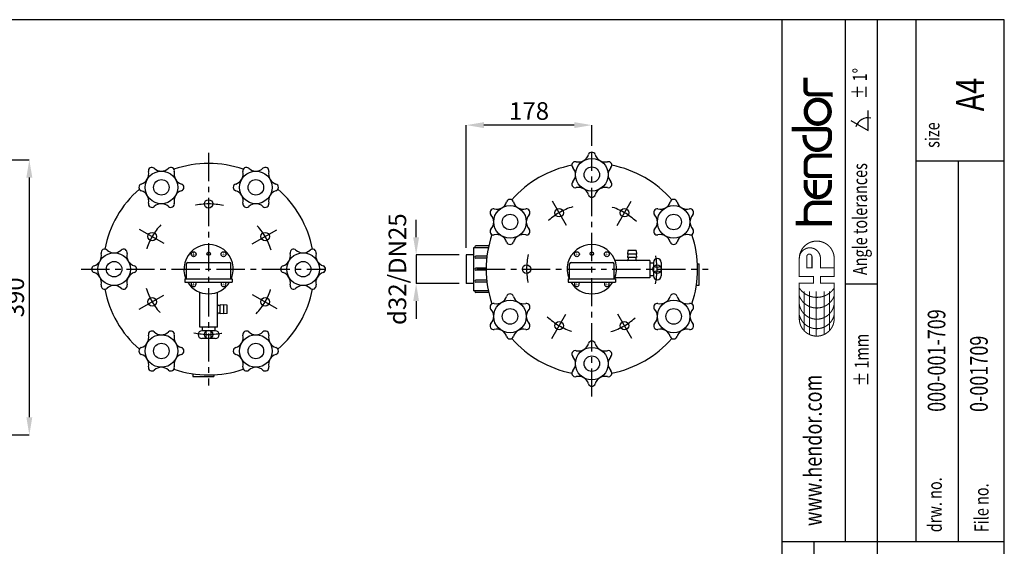
# Model space of a CAD drawing. Extents: x -138 to 2622, y 572 to 2543.
# Drawn here: x 1226 to 2622, y 1796 to 2543 of the extents above; entities that cross this region are included whole.
import ezdxf
from ezdxf.enums import TextEntityAlignment as Align

# ---------------------------------------------------------------- set-up
doc = ezdxf.new("R2010")
doc.units = 0
doc.header["$LTSCALE"] = 32
doc.header["$MEASUREMENT"] = 0
doc.linetypes.add('CENTER', pattern=[2, 1.25, -0.25, 0.25, -0.25])
doc.layers.get('0').update_dxf_attribs({"linetype": 'CONTINUOUS'})
doc.layers.get('DEFPOINTS').update_dxf_attribs({"linetype": 'CONTINUOUS'})
for name, color, linetype in [('L01 Frame A4', 7, 'CONTINUOUS'), ('L02 Drawing', 3, 'CONTINUOUS'), ('L04 Dimensions metric', 7, 'CONTINUOUS')]:
    doc.layers.add(name, color=color, linetype=linetype)
doc.styles.add('ROMANS', font='ROMANS.SHX', dxfattribs={"width": 0.75})
doc.dimstyles.new('hendor', dxfattribs={"dimscale": 10, "dimtxt": 2.5, "dimasz": 2.5, "dimexe": 0, "dimexo": 1, "dimgap": 0.75, "dimtad": 1, "dimdsep": 46, "dimtxsty": 'ROMANS', "dimcen": -3, "dimdle": 1, "dimclrd": 7, "dimclre": 7, "dimclrt": 2, "dimadec": 0, "dimazin": 0, "dimtp": 0.2, "dimtfac": 0.6, "dimtmove": 0, "dimatfit": 3, "dimfxl": 0, "dimtolj": 1, "dimarcsym": 0})

# ---------------------------------------------------------------- blocks, each defined once
blk = doc.blocks.new('KADER-EU')
at = {"color": 3}
for p, q in [((201, 8), (201, 284)), ((16, 8), (201, 8))]:
    blk.add_line(p, q, dxfattribs=at)
at = {"color": 3, "linetype": 'Continuous'}
blk.add_line((16, 39.5), (201, 39.5), dxfattribs=at)
at = {"color": 2, "linetype": 'Continuous'}
for p, q in [((127, 39.5), (127, 8)), ((127, 35), (87.72, 35)), ((127, 30.5), (201, 30.5)), ((163.54, 30.5), (163.54, 26)), ((186.72, 29.77), (185.3, 27.32)), ((185.3, 27.32), (188.14, 27.32)), ((53, 26), (201, 26)), ((127, 20.5), (201, 20.5)), ((181, 20.5), (181, 8)), ((127, 14.5), (181, 14.5))]:
    blk.add_line(p, q, dxfattribs=at)
at = {"color": 2}
blk.add_line((190.06, 32.42), (190.66, 32.42), dxfattribs=at)
for points, const_width in [([(172.16, 37.58), (172.16, 32.42)], 0.6), ([(162.5, 36.39), (156.9, 36.39)], 0.15), ([(162.5, 35.64), (156.36, 35.64)], 0.15), ([(178.27, 34.85), (175.88, 34.85)], 0.6), ([(162.5, 34.67), (156.13, 34.67)], 0.15), ([(162.5, 33.54), (156.36, 33.54)], 0.15), ([(162.5, 32.79), (156.9, 32.79)], 0.15)]:
    blk.add_lwpolyline(points, dxfattribs=dict(at, const_width=const_width))
for points, const_width in [([(184.65, 36.32), (184.33, 36.32, 1), (184.33, 32.72), (184.93, 32.72, 0.414214), (185.47, 33.26), (185.47, 38.15)], 0.6), ([(165.8, 32.12), (165.8, 34.07), (167.15, 34.07, 1), (167.15, 37.07), (164.6, 37.07), (164.6, 35.04), (163.63, 35.04), (163.63, 37.07), (158.6, 37.07, 1), (158.6, 32.12), (163.63, 32.12), (163.63, 34.07), (164.6, 34.07), (164.6, 32.12), (167.13, 32.12, 1), (167.13, 37.07)], 0.15), ([(159.13, 37.07, 0.787527), (159.13, 32.12, 0.787527)], 0.15), ([(160.63, 37.07, 0.848938), (160.63, 32.12, 0.848938)], 0.15), ([(161.84, 37.07, 0.699038), (161.84, 32.12, 0.699038)], 0.15), ([(162.94, 37.07, 0.532343), (162.94, 32.12, 0.532343)], 0.15), ([(175.04, 32.42), (175.04, 34.97, 0.414214), (173.84, 36.17), (172.16, 36.17)], 0.6), ([(172.76, 36.17, 0.414214), (172.16, 35.57, 0.414214)], 0.6), ([(178.27, 32.72), (177.55, 32.72, -1), (177.55, 36.17), (178.27, 36.17)], 0.6), ([(181.72, 32.42), (181.72, 35.09, 0.414214), (180.64, 36.17), (179.44, 36.17, 0.414214), (178.84, 35.57), (178.84, 32.42)], 0.6), ([(187.95, 36.15, 0.414214), (186.25, 34.46, 0.414214)], 0.628), ([(187.95, 36.15, -0.414214), (189.64, 34.46, -0.414214)], 0.628), ([(190.42, 32.42), (190.42, 35.6, -0.414214), (191.02, 36.2), (192.76, 36.2)], 0.6), ([(187.95, 32.76, -0.414214), (186.25, 34.46, -0.414214)], 0.628), ([(187.95, 32.76, 0.414214), (189.64, 34.46, 0.414214)], 0.628)]:
    blk.add_lwpolyline(points, format="xyb", dxfattribs=dict(at, const_width=const_width))
at = {"color": 2, "const_width": 0.15}
blk.add_lwpolyline([(165.8, 36.02), (165.8, 35.27), (167.38, 35.27, 1), (167.38, 36.02)], format="xyb", close=True, dxfattribs=at)
at = {"color": 2, "linetype": 'Continuous'}
blk.add_arc((185.3, 27.32), 1.79, 347.102, 72.8126, dxfattribs=at)
at = {"color": 2, "style": 'ROMANS', "width": 0.75}
for s, height, p in [('www.hendor.com', 2.5, (129.19, 33.89)), ('Angle tolerances', 2, (164.78, 27.45)), ('drw. no.', 2, (128.32, 16.86)), ('size', 2, (182.82, 17.2)), ('File no.', 2, (128.32, 10.23))]:
    blk.add_text(s, height=height, dxfattribs=at).set_placement(p)
for tag, p, height in [('002', (34.99, 36.11), 2.25), ('007', (106.4, 36.22), 2.25), ('003', (31.06, 31.61), 2.25), ('005', (67.03, 31.65), 2.25), ('013', (119.81, 31.86), 1.8), ('006', (67.03, 27.15), 2.25), ('012', (189.75, 27.48), 2), ('011', (149.03, 27.22), 2), ('008', (145.39, 16.36), 2.5), ('009', (145.37, 10.35), 2.5)]:
    blk.add_attdef(tag, p, '', height=height, dxfattribs=at)
for tag, height, p in [('001', 3.5, (87.26, 18.99)), ('016', 1.8, (19.5, 13.59)), ('015', 1.8, (32.35, 13.8)), ('014', 1.8, (47.12, 13.97)), ('001A', 3.5, (87.26, 11.65)), ('010', 4, (190.39, 10.86))]:
    blk.add_attdef(tag, text='', height=height, dxfattribs=at).set_placement(p, align=Align.CENTER)
blk = doc.blocks.new('*D11')
at = {"layer": 'DEFPOINTS', "color": 0}
for p in [(1859.6, 2393), (2037.6, 2353.7), (1859.6, 2208.9)]:
    blk.add_point(p, dxfattribs=at)
at = {"layer": 'L04 Dimensions metric', "color": 7, "lineweight": -2}
for p, q in [((1859.6, 2218.9), (1859.6, 2393)), ((2012.6, 2393), (1884.6, 2393)), ((2037.6, 2363.7), (2037.6, 2393))]:
    blk.add_line(p, q, dxfattribs=at)
at = {"layer": 'L04 Dimensions metric', "color": 7}
for points in [[(1884.6, 2397.2), (1884.6, 2388.8), (1859.6, 2393)], [(2012.6, 2397.2), (2012.6, 2388.8), (2037.6, 2393)]]:
    blk.add_solid(points, dxfattribs=at)
at = {"layer": 'L04 Dimensions metric', "color": 2, "insert": (1948.6, 2413), "char_height": 25, "attachment_point": 5, "style": 'ROMANS'}
blk.add_mtext('\\A1;178', dxfattribs=at)
blk = doc.blocks.new('*D20')
at = {"layer": 'DEFPOINTS', "color": 0}
for p in [(1859.6, 2208.9), (1788.5, 2168.4), (1859.6, 2168.4)]:
    blk.add_point(p, dxfattribs=at)
at = {"layer": 'L04 Dimensions metric', "color": 7, "lineweight": -2}
for p, q in [((1788.5, 2233.9), (1788.5, 2258.9)), ((1849.6, 2208.9), (1788.5, 2208.9)), ((1788.5, 2208.9), (1788.5, 2168.4)), ((1849.6, 2168.4), (1788.5, 2168.4)), ((1788.5, 2143.4), (1788.5, 2118.4))]:
    blk.add_line(p, q, dxfattribs=at)
at = {"layer": 'L04 Dimensions metric', "color": 7}
for points in [[(1784.3, 2233.9), (1792.6, 2233.9), (1788.5, 2208.9)], [(1784.3, 2143.4), (1792.6, 2143.4), (1788.5, 2168.4)]]:
    blk.add_solid(points, dxfattribs=at)
at = {"layer": 'L04 Dimensions metric', "color": 2, "insert": (1761.9, 2188.7), "char_height": 25, "attachment_point": 5, "rotation": 90, "style": 'ROMANS'}
blk.add_mtext('\\A1;d32/DN25', dxfattribs=at)
blk = doc.blocks.new('*D24')
at = {"layer": 'DEFPOINTS', "color": 0}
for p in [(1127.6, 2343.7), (1127.6, 1953.7), (1240, 1953.7)]:
    blk.add_point(p, dxfattribs=at)
at = {"layer": 'L04 Dimensions metric', "color": 7, "lineweight": -2}
for p, q in [((1137.6, 2343.7), (1240, 2343.7)), ((1240, 2318.7), (1240, 1978.7)), ((1137.6, 1953.7), (1240, 1953.7))]:
    blk.add_line(p, q, dxfattribs=at)
at = {"layer": 'L04 Dimensions metric', "color": 7}
for points in [[(1235.8, 2318.7), (1244.2, 2318.7), (1240, 2343.7)], [(1235.8, 1978.7), (1244.2, 1978.7), (1240, 1953.7)]]:
    blk.add_solid(points, dxfattribs=at)
at = {"layer": 'L04 Dimensions metric', "color": 2, "insert": (1220, 2148.7), "char_height": 25, "attachment_point": 5, "rotation": 90, "style": 'ROMANS'}
blk.add_mtext('\\A1;390', dxfattribs=at)

msp = doc.modelspace()

# ---------------------------------------------------------------- linework, layer by layer
at = {"layer": 'L02 Drawing', "color": 1, "linetype": 'CENTER'}
for p, q in [((1494.232, 2353.696), (1494.232, 2023.696)), ((2037.634, 2008.058), (2037.634, 2353.696)), ((2001.884, 2250.617), (1980.884, 2286.99)), ((2073.384, 2250.617), (2094.384, 2286.99)), ((1395.938, 2245.446), (1432.311, 2224.446)), ((1556.153, 2224.446), (1592.526, 2245.446)), ((1313.594, 2188.696), (1659.232, 2188.696)), ((1874.634, 2188.696), (2202.634, 2188.696)), ((1395.938, 2131.946), (1432.311, 2152.946)), ((1556.153, 2152.946), (1592.526, 2131.946)), ((1980.884, 2090.403), (2001.884, 2126.776)), ((2094.384, 2090.403), (2073.384, 2126.776))]:
    msp.add_line(p, q, dxfattribs=at)
at = {"layer": 'L02 Drawing', "color": 3}
for p, q in [((1871.634, 2220.196), (1871.634, 2219.196)), ((1859.634, 2208.946), (1859.634, 2168.446)), ((1869.634, 2219.196), (1869.634, 2158.196)), ((1871.634, 2158.196), (1871.634, 2157.196))]:
    msp.add_line(p, q, dxfattribs=at)
at = {"layer": 'L02 Drawing', "color": 3, "linetype": 'Continuous'}
for p, q in [((1891.309, 2221.696), (1873.134, 2221.696)), ((1869.634, 2208.946), (1859.634, 2208.946)), ((1890.768, 2219.196), (1869.634, 2219.196)), ((1888.779, 2207.196), (1873.134, 2207.196)), ((1888.437, 2204.196), (1873.134, 2204.196)), ((2187.446, 2196.196), (2189.634, 2196.196)), ((2189.634, 2166.196), (2189.634, 2196.196)), ((1887.641, 2190.196), (1873.134, 2190.196)), ((1887.641, 2187.196), (1873.134, 2187.196)), ((1869.634, 2168.446), (1859.634, 2168.446)), ((1888.437, 2173.196), (1873.134, 2173.196)), ((1888.779, 2170.196), (1873.134, 2170.196)), ((2185.937, 2166.196), (2189.634, 2166.196)), ((1890.768, 2158.196), (1869.634, 2158.196)), ((1891.309, 2155.696), (1873.134, 2155.696)), ((1471.732, 2040.393), (1471.732, 2036.696)), ((1501.732, 2038.884), (1501.732, 2036.696)), ((1471.732, 2036.696), (1501.732, 2036.696))]:
    msp.add_line(p, q, dxfattribs=at)
at = {"layer": 'L02 Drawing'}
for p, q in [((2088.639, 2215.196), (2088.139, 2210.196)), ((2101.139, 2210.196), (2088.139, 2210.196)), ((2088.639, 2210.196), (2088.139, 2205.196)), ((2100.639, 2215.196), (2088.639, 2215.196)), ((2100.639, 2215.196), (2101.139, 2210.196)), ((2100.639, 2210.196), (2101.139, 2205.196)), ((1462.732, 2175.196), (1462.732, 2196.196)), ((1464.732, 2198.196), (1523.732, 2198.196)), ((1525.732, 2175.196), (1525.732, 2196.196)), ((2006.134, 2175.196), (2006.134, 2196.196)), ((2008.134, 2198.196), (2067.134, 2198.196)), ((2069.134, 2175.196), (2069.134, 2196.196)), ((2119.948, 2201.196), (2070.326, 2201.196)), ((2101.139, 2205.196), (2088.139, 2205.196)), ((2089.139, 2205.196), (2089.139, 2202.696)), ((2100.139, 2205.196), (2100.139, 2202.696)), ((2119.948, 2201.196), (2119.948, 2176.196)), ((2119.948, 2197.696), (2124.948, 2197.696)), ((2124.948, 2198.196), (2124.948, 2179.196)), ((2135.948, 2198.196), (2135.948, 2179.196)), ((2119.948, 2179.696), (2124.948, 2179.696)), ((1460.732, 2175.196), (1527.732, 2175.196)), ((1460.732, 2175.196), (1460.732, 2170.196)), ((1460.732, 2170.196), (1527.732, 2170.196)), ((1527.732, 2175.196), (1527.732, 2170.196)), ((2004.134, 2175.196), (2071.134, 2175.196)), ((2004.134, 2175.196), (2004.134, 2170.196)), ((2004.134, 2170.196), (2071.134, 2170.196)), ((2119.948, 2176.196), (2070.326, 2176.196)), ((2071.134, 2175.196), (2071.134, 2170.196)), ((1481.732, 2106.383), (1481.732, 2156.005)), ((1506.732, 2106.383), (1506.732, 2156.005)), ((1510.732, 2137.191), (1508.232, 2137.191)), ((1510.732, 2125.191), (1510.732, 2138.191)), ((1515.732, 2137.691), (1510.732, 2138.191)), ((1515.732, 2125.191), (1515.732, 2138.191)), ((1520.732, 2137.691), (1515.732, 2138.191)), ((1520.732, 2125.691), (1520.732, 2137.691)), ((1510.732, 2126.191), (1508.232, 2126.191)), ((1515.732, 2125.691), (1510.732, 2125.191)), ((1520.732, 2125.691), (1515.732, 2125.191)), ((1506.732, 2106.383), (1481.732, 2106.383)), ((1503.732, 2101.383), (1484.732, 2101.383)), ((1485.232, 2106.383), (1485.232, 2101.383)), ((1503.232, 2106.383), (1503.232, 2101.383)), ((1503.732, 2090.383), (1484.732, 2090.383))]:
    msp.add_line(p, q, dxfattribs=at)
at = {"layer": 'L02 Drawing', "const_width": 0.6}
for points in [[(1473.019, 2209.91), (1470.622, 2209.91)], [(1473.019, 2209.91), (1473.019, 2212.306)], [(1473.019, 2209.91), (1475.416, 2209.91)], [(1473.019, 2209.91), (1473.019, 2207.513)], [(1515.445, 2209.91), (1513.049, 2209.91)], [(1515.445, 2209.91), (1515.445, 2212.306)], [(1515.445, 2209.91), (1515.445, 2207.513)], [(1515.445, 2209.91), (1517.842, 2209.91)], [(2016.421, 2209.91), (2014.024, 2209.91)], [(2016.421, 2209.91), (2016.421, 2212.306)], [(2016.421, 2209.91), (2018.817, 2209.91)], [(2016.421, 2209.91), (2016.421, 2207.513)], [(2058.847, 2209.91), (2056.451, 2209.91)], [(2058.847, 2209.91), (2058.847, 2212.306)], [(2058.847, 2209.91), (2058.847, 2207.513)], [(2058.847, 2209.91), (2061.244, 2209.91)], [(1473.019, 2167.483), (1470.622, 2167.483)], [(1473.019, 2167.483), (1473.019, 2169.88)], [(1473.019, 2167.483), (1473.019, 2165.087)], [(1473.019, 2167.483), (1475.416, 2167.483)], [(1515.445, 2167.483), (1513.049, 2167.483)], [(1515.445, 2167.483), (1515.445, 2169.88)], [(1515.445, 2167.483), (1515.445, 2165.087)], [(1515.445, 2167.483), (1517.842, 2167.483)], [(2016.421, 2167.483), (2014.024, 2167.483)], [(2016.421, 2167.483), (2016.421, 2169.88)], [(2016.421, 2167.483), (2016.421, 2165.087)], [(2016.421, 2167.483), (2018.817, 2167.483)], [(2058.847, 2167.483), (2056.451, 2167.483)], [(2058.847, 2167.483), (2058.847, 2169.88)], [(2058.847, 2167.483), (2058.847, 2165.087)], [(2058.847, 2167.483), (2061.244, 2167.483)]]:
    msp.add_lwpolyline(points, dxfattribs=at)
at = {"layer": 'L02 Drawing', "color": 1}
for centre in [(2037.634, 2322.675), (1427.243, 2304.725), (1561.222, 2304.725), (1921.605, 2255.686), (2153.663, 2255.686), (1360.253, 2188.696), (1628.211, 2188.696), (1921.605, 2121.707), (2153.663, 2121.707), (1427.243, 2072.667), (1561.222, 2072.667), (2037.634, 2054.718)]:
    msp.add_circle(centre, 23.127, dxfattribs=at)
at = {"layer": 'L02 Drawing', "color": 3}
for centre, radius in [((2037.634, 2322.675), 11), ((1427.243, 2304.725), 11), ((1561.222, 2304.725), 11), ((1494.232, 2281.196), 6), ((1921.605, 2255.686), 11), ((1991.384, 2268.804), 6), ((2083.884, 2268.804), 6), ((2153.663, 2255.686), 11), ((1414.125, 2234.946), 6), ((1574.34, 2234.946), 6), ((1360.253, 2188.696), 11), ((1628.211, 2188.696), 11), ((1945.134, 2188.696), 6), ((2130.134, 2188.696), 6), ((1414.125, 2142.446), 6), ((1574.34, 2142.446), 6), ((1921.605, 2121.707), 11), ((2153.663, 2121.707), 11), ((1991.384, 2108.589), 6), ((2083.884, 2108.589), 6), ((1494.232, 2096.196), 6), ((1427.243, 2072.667), 11), ((1561.222, 2072.667), 11), ((2037.634, 2054.718), 11)]:
    msp.add_circle(centre, radius, dxfattribs=at)
at = {"layer": 'L02 Drawing'}
for centre, radius in [((1473.019, 2209.91), 3.5), ((1494.232, 2210.696), 2.5), ((1515.445, 2209.91), 3.5), ((2016.421, 2209.91), 3.5), ((2037.634, 2210.696), 2.5), ((2058.847, 2209.91), 3.5)]:
    msp.add_circle(centre, radius, dxfattribs=at)
at = {"layer": 'L02 Drawing', "color": 3}
for centre, radius, start, end in [((2018.57, 2355.695), 15, 257.600834, 342.399166), ((2037.634, 2349.647), 5, 17.600834, 162.399166), ((2056.698, 2355.695), 15, 197.600834, 282.399166), ((1413.757, 2328.084), 5, 47.600834, 192.399166), ((1427.243, 2342.853), 15, 227.600834, 312.399166), ((1440.729, 2328.084), 5, 347.600834, 132.399166), ((1494.232, 2188.696), 150, 70.896488, 109.103512), ((1547.736, 2328.084), 5, 47.600834, 192.399166), ((1561.222, 2342.853), 15, 227.600834, 312.399166), ((1574.707, 2328.084), 5, 347.600834, 132.399166), ((2037.634, 2188.696), 150, 100.896488, 139.103512), ((2014.276, 2336.161), 5, 77.600834, 222.399166), ((1999.507, 2322.675), 15, 317.600834, 42.399166), ((2060.992, 2336.161), 5, 317.600834, 102.399166), ((2075.761, 2322.675), 15, 137.600834, 222.399166), ((2037.634, 2188.696), 150, 40.896488, 79.103512), ((1394.223, 2323.789), 15, 287.600834, 12.399166), ((1460.262, 2323.789), 15, 167.600834, 252.399166), ((1528.202, 2323.789), 15, 287.600834, 12.399166), ((1594.241, 2323.789), 15, 167.600834, 252.399166), ((1400.271, 2304.725), 5, 107.600834, 252.399166), ((1454.214, 2304.725), 5, 287.600834, 72.399166), ((1534.25, 2304.725), 5, 107.600834, 252.399166), ((1588.193, 2304.725), 5, 287.600834, 72.399166), ((2014.276, 2309.189), 5, 137.600834, 282.399166), ((2018.57, 2289.656), 15, 17.600834, 102.399166), ((2056.698, 2289.656), 15, 77.600834, 162.399166), ((2060.992, 2309.189), 5, 257.600834, 42.399166), ((1494.232, 2188.696), 150, 130.896488, 169.103512), ((1394.223, 2285.662), 15, 347.600834, 72.399166), ((1460.262, 2285.662), 15, 107.600834, 192.399166), ((1528.202, 2285.662), 15, 347.600834, 72.399166), ((1594.241, 2285.662), 15, 107.600834, 192.399166), ((1494.232, 2188.696), 150, 10.896488, 49.103512), ((2037.634, 2295.704), 5, 197.600834, 342.399166), ((1413.757, 2281.367), 5, 167.600834, 312.399166), ((1427.243, 2266.598), 15, 47.600834, 132.399166), ((1440.729, 2281.367), 5, 227.600834, 12.399166), ((1547.736, 2281.367), 5, 167.600834, 312.399166), ((1561.222, 2266.598), 15, 47.600834, 132.399166), ((1574.707, 2281.367), 5, 227.600834, 12.399166), ((1902.541, 2288.705), 15, 257.600834, 342.399166), ((1921.605, 2282.657), 5, 17.600834, 162.399166), ((1940.669, 2288.705), 15, 197.600834, 282.399166), ((2134.599, 2288.705), 15, 257.600834, 342.399166), ((2153.663, 2282.657), 5, 17.600834, 162.399166), ((2172.727, 2288.705), 15, 197.600834, 282.399166), ((1898.247, 2269.172), 5, 77.600834, 222.399166), ((1883.477, 2255.686), 15, 317.600834, 42.399166), ((1944.963, 2269.172), 5, 317.600834, 102.399166), ((1959.732, 2255.686), 15, 137.600834, 222.399166), ((2130.305, 2269.172), 5, 77.600834, 222.399166), ((2115.536, 2255.686), 15, 317.600834, 42.399166), ((2177.021, 2269.172), 5, 317.600834, 102.399166), ((2191.79, 2255.686), 15, 137.600834, 222.399166), ((2037.634, 2188.696), 150, 160.896488, 199.103512), ((1898.247, 2242.2), 5, 137.600834, 282.399166), ((1902.541, 2222.666), 15, 17.600834, 102.399166), ((1940.669, 2222.666), 15, 77.600834, 162.399166), ((1944.963, 2242.2), 5, 257.600834, 42.399166), ((2130.305, 2242.2), 5, 137.600834, 282.399166), ((2134.599, 2222.666), 15, 17.600834, 102.399166), ((2172.727, 2222.666), 15, 77.600834, 162.399166), ((2177.021, 2242.2), 5, 257.600834, 42.399166), ((2037.634, 2188.696), 150, 340.896488, 19.103512), ((1873.134, 2220.196), 1.5, 90, 180), ((1921.605, 2228.714), 5, 197.600834, 342.399166), ((2153.663, 2228.714), 5, 197.600834, 342.399166), ((1327.234, 2207.76), 15, 287.600834, 12.399166), ((1346.768, 2212.055), 5, 47.600834, 192.399166), ((1360.253, 2226.824), 15, 227.600834, 312.399166), ((1373.739, 2212.055), 5, 347.600834, 132.399166), ((1393.273, 2207.76), 15, 167.600834, 252.399166), ((1595.192, 2207.76), 15, 287.600834, 12.399166), ((1614.725, 2212.055), 5, 47.600834, 192.399166), ((1628.211, 2226.824), 15, 227.600834, 312.399166), ((1641.697, 2212.055), 5, 347.600834, 132.399166), ((1661.23, 2207.76), 15, 167.600834, 252.399166), ((1873.134, 2205.696), 1.5, 90, 180), ((1333.282, 2188.696), 5, 107.600834, 252.399166), ((1387.225, 2188.696), 5, 287.600834, 72.399166), ((1601.239, 2188.696), 5, 107.600834, 252.399166), ((1655.183, 2188.696), 5, 287.600834, 72.399166), ((1873.134, 2205.696), 1.5, 180, 270), ((1327.234, 2169.633), 15, 347.600834, 72.399166), ((1393.273, 2169.633), 15, 107.600834, 192.399166), ((1595.192, 2169.633), 15, 347.600834, 72.399166), ((1661.23, 2169.633), 15, 107.600834, 192.399166), ((1873.134, 2188.696), 1.5, 90, 180), ((1873.134, 2188.696), 1.5, 180, 270), ((1346.768, 2165.338), 5, 167.600834, 312.399166), ((1360.253, 2150.569), 15, 47.600834, 132.399166), ((1373.739, 2165.338), 5, 227.600834, 12.399166), ((1614.725, 2165.338), 5, 167.600834, 312.399166), ((1628.211, 2150.569), 15, 47.600834, 132.399166), ((1641.697, 2165.338), 5, 227.600834, 12.399166), ((1873.134, 2171.696), 1.5, 90, 180), ((1873.134, 2171.696), 1.5, 180, 270), ((1494.232, 2188.696), 150, 190.896488, 229.103512), ((1494.232, 2188.696), 150, 310.896488, 349.103512), ((1873.134, 2157.196), 1.5, 180, 270), ((1902.541, 2154.726), 15, 257.600834, 342.399166), ((1921.605, 2148.679), 5, 17.600834, 162.399166), ((1940.669, 2154.726), 15, 197.600834, 282.399166), ((2134.599, 2154.726), 15, 257.600834, 342.399166), ((2153.663, 2148.679), 5, 17.600834, 162.399166), ((2172.727, 2154.726), 15, 197.600834, 282.399166), ((1898.247, 2135.193), 5, 77.600834, 222.399166), ((1944.963, 2135.193), 5, 317.600834, 102.399166), ((2130.305, 2135.193), 5, 77.600834, 222.399166), ((2177.021, 2135.193), 5, 317.600834, 102.399166), ((1883.477, 2121.707), 15, 317.600834, 42.399166), ((1959.732, 2121.707), 15, 137.600834, 222.399166), ((2115.536, 2121.707), 15, 317.600834, 42.399166), ((2191.79, 2121.707), 15, 137.600834, 222.399166), ((1898.247, 2108.221), 5, 137.600834, 282.399166), ((1944.963, 2108.221), 5, 257.600834, 42.399166), ((2130.305, 2108.221), 5, 137.600834, 282.399166), ((2177.021, 2108.221), 5, 257.600834, 42.399166), ((1394.223, 2091.731), 15, 287.600834, 12.399166), ((1413.757, 2096.026), 5, 47.600834, 192.399166), ((1427.243, 2110.795), 15, 227.600834, 312.399166), ((1440.729, 2096.026), 5, 347.600834, 132.399166), ((1460.262, 2091.731), 15, 167.600834, 252.399166), ((1528.202, 2091.731), 15, 287.600834, 12.399166), ((1547.736, 2096.026), 5, 47.600834, 192.399166), ((1561.222, 2110.795), 15, 227.600834, 312.399166), ((1574.707, 2096.026), 5, 347.600834, 132.399166), ((1594.241, 2091.731), 15, 167.600834, 252.399166), ((1902.541, 2088.688), 15, 17.600834, 102.399166), ((1940.669, 2088.688), 15, 77.600834, 162.399166), ((2134.599, 2088.688), 15, 17.600834, 102.399166), ((2172.727, 2088.688), 15, 77.600834, 162.399166), ((1921.605, 2094.735), 5, 197.600834, 342.399166), ((2037.634, 2188.696), 150, 220.896488, 259.103512), ((2018.57, 2087.737), 15, 257.600834, 342.399166), ((2037.634, 2081.689), 5, 17.600834, 162.399166), ((2056.698, 2087.737), 15, 197.600834, 282.399166), ((2037.634, 2188.696), 150, 280.896488, 319.103512), ((2153.663, 2094.735), 5, 197.600834, 342.399166), ((1400.271, 2072.667), 5, 107.600834, 252.399166), ((1394.223, 2053.604), 15, 347.600834, 72.399166), ((1460.262, 2053.604), 15, 107.600834, 192.399166), ((1454.214, 2072.667), 5, 287.600834, 72.399166), ((1534.25, 2072.667), 5, 107.600834, 252.399166), ((1528.202, 2053.604), 15, 347.600834, 72.399166), ((1594.241, 2053.604), 15, 107.600834, 192.399166), ((1588.193, 2072.667), 5, 287.600834, 72.399166), ((2014.276, 2068.203), 5, 77.600834, 222.399166), ((2060.992, 2068.203), 5, 317.600834, 102.399166), ((1999.507, 2054.718), 15, 317.600834, 42.399166), ((2075.761, 2054.718), 15, 137.600834, 222.399166), ((1413.757, 2049.309), 5, 167.600834, 312.399166), ((1427.243, 2034.54), 15, 47.600834, 132.399166), ((1440.729, 2049.309), 5, 227.600834, 12.399166), ((1494.232, 2188.696), 150, 250.896488, 289.103512), ((1547.736, 2049.309), 5, 167.600834, 312.399166), ((1561.222, 2034.54), 15, 47.600834, 132.399166), ((1574.707, 2049.309), 5, 227.600834, 12.399166), ((2014.276, 2041.232), 5, 137.600834, 282.399166), ((2060.992, 2041.232), 5, 257.600834, 42.399166), ((2018.57, 2021.698), 15, 17.600834, 102.399166), ((2037.634, 2027.746), 5, 197.600834, 342.399166), ((2056.698, 2021.698), 15, 77.600834, 162.399166)]:
    msp.add_arc(centre, radius, start, end, dxfattribs=at)
at = {"layer": 'L02 Drawing', "color": 1, "linetype": 'CENTER'}
for centre, start, end in [((1494.232, 2188.696), 76.964212, 103.035788), ((2037.634, 2188.696), 106.964212, 133.035788), ((2037.634, 2188.696), 46.964212, 73.035788), ((1494.232, 2188.696), 136.964212, 163.035788), ((1494.232, 2188.696), 16.964212, 43.035788), ((2037.634, 2188.696), 166.964212, 193.035788), ((2037.634, 2188.696), 346.964212, 13.035788), ((1494.232, 2188.696), 196.964212, 223.035788), ((1494.232, 2188.696), 316.964212, 343.035788), ((2037.634, 2188.696), 226.964212, 253.035788), ((2037.634, 2188.696), 286.964212, 313.035788), ((1494.232, 2188.696), 256.964212, 283.035788)]:
    msp.add_arc(centre, 92.5, start, end, dxfattribs=at)
at = {"layer": 'L02 Drawing'}
for centre, radius, start, end in [((1494.232, 2188.696), 35, 337.311909, 202.688091), ((2037.634, 2188.696), 35, 337.311909, 202.688091), ((1464.732, 2196.196), 2, 90, 180), ((1523.732, 2196.196), 2, 0, 90), ((2008.134, 2196.196), 2, 90, 180), ((2067.134, 2196.196), 2, 0, 90), ((2087.639, 2202.696), 1.5, 270, 0), ((2101.639, 2202.696), 1.5, 180, 270), ((2130.448, 2198.196), 5.5, 0, 180), ((2130.448, 2204.375), 12.679, 244.291151, 295.708849), ((2130.448, 2173.018), 12.679, 64.291151, 115.708849), ((2130.448, 2179.196), 5.5, 180, 0), ((1494.232, 2188.696), 35, 211.908983, 328.091017), ((1473.019, 2167.483), 3.5, 129.176742, 50.823258), ((1515.445, 2167.483), 3.5, 129.176742, 50.823258), ((2037.634, 2188.696), 35, 211.908983, 328.091017), ((2016.421, 2167.483), 3.5, 129.176742, 50.823258), ((2058.847, 2167.483), 3.5, 129.176742, 50.823258), ((1508.232, 2138.691), 1.5, 180, 270), ((1508.232, 2124.691), 1.5, 90, 180), ((1484.732, 2095.883), 5.5, 90, 270), ((1478.553, 2095.883), 12.679, 334.291151, 25.708849), ((1509.911, 2095.883), 12.679, 154.291151, 205.708849), ((1503.732, 2095.883), 5.5, 270, 90)]:
    msp.add_arc(centre, radius, start, end, dxfattribs=at)

# ---------------------------------------------------------------- block references
at = {"layer": 'L01 Frame A4'}
ref = msp.add_blockref('KADER-EU', (2702.5, 532.5), dxfattribs=dict(at, xscale=10, yscale=10, zscale=10, rotation=90))
ref.add_attrib('011', '%%P 1mm', (2430.296, 2022.756), dxfattribs={"layer": '0', "color": 2, "height": 20, "rotation": 90, "style": 'ROMANS', "width": 0.75})
ref.add_attrib('009', '0-001709', (2598.967, 1986.185), dxfattribs={"layer": '0', "color": 2, "height": 25, "rotation": 90, "style": 'ROMANS', "width": 0.75})
ref.add_attrib('008', '000-001-709', (2538.927, 1986.388), dxfattribs={"layer": '0', "color": 2, "height": 25, "rotation": 90, "style": 'ROMANS', "width": 0.75})
ref.add_attrib('012', '%%p 1%%d', (2427.664, 2429.978), dxfattribs={"layer": '0', "color": 2, "height": 20, "rotation": 90, "style": 'ROMANS', "width": 0.75})
ref.add_attrib('010', 'A4', dxfattribs={"layer": '0', "color": 2, "height": 40, "rotation": 90, "style": 'ROMANS', "width": 0.75}).set_placement((2593.924, 2436.394), align=Align.CENTER)

# ---------------------------------------------------------------- dimensions: what is measured, and where the dimension line sits
at = {"layer": 'L04 Dimensions metric'}
dim = msp.add_linear_dim(base=(1859.634, 2393.015), p1=(2037.634, 2353.696), p2=(1859.634, 2208.946), dimstyle='hendor', dxfattribs=at)
dim.commit()
dim.dimension.update_dxf_attribs({"geometry": '*D11', "text_midpoint": (1948.634, 2413.015)})
dim = msp.add_linear_dim(base=(1240, 1953.696), p1=(1127.634, 2343.696), p2=(1127.634, 1953.696), angle=270, dimstyle='hendor', dxfattribs=at)
dim.commit()
dim.dimension.update_dxf_attribs({"geometry": '*D24', "text_midpoint": (1220, 2148.696)})
dim = msp.add_linear_dim(base=(1788.464, 2168.446), p1=(1859.634, 2208.946), p2=(1859.634, 2168.446), angle=270, text='d32/DN25', dimstyle='hendor', dxfattribs=at)
dim.commit()
dim.dimension.update_dxf_attribs({"geometry": '*D20', "text_midpoint": (1788.464, 2188.696), "dimtype": 160})

doc.saveas('drawing.dxf')
